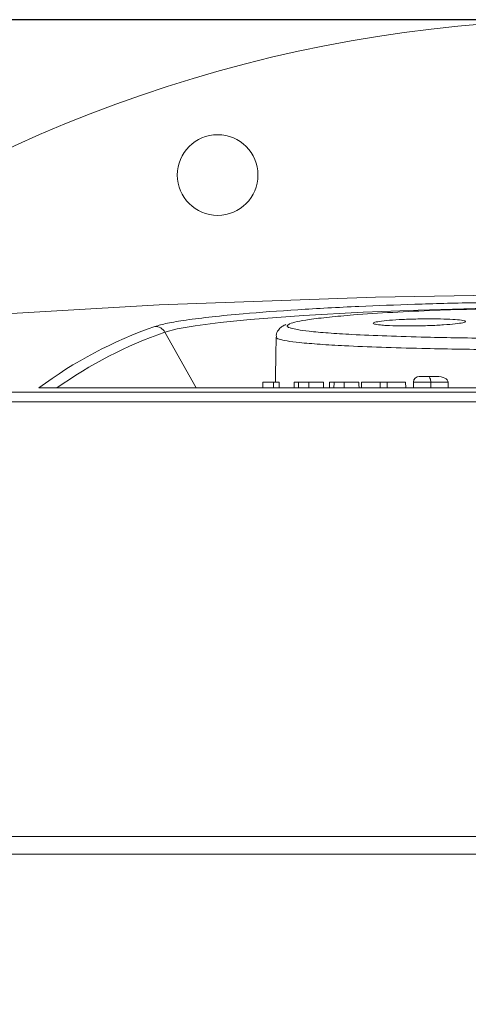
# Model space of a CAD drawing. Extents: x 51 to 1326, y 32 to 1001.
# Drawn here: x 318 to 356, y 824 to 910 of the extents above; entities that cross this region are included whole.
import ezdxf

# ---------------------------------------------------------------- set-up
doc = ezdxf.new("R2010")
doc.units = 0
doc.header["$LTSCALE"] = 40
doc.header["$MEASUREMENT"] = 0
doc.layers.add('DIM', color=7, linetype='Continuous')
doc.styles.add('STD2', font='ARIAL.TTF', dxfattribs={"height": 14})
doc.dimstyles.new('Scale 2', dxfattribs={"dimscale": 2, "dimtxt": 3.5, "dimasz": 8, "dimexe": 2, "dimexo": 2, "dimgap": 3, "dimtad": 0, "dimtih": 1, "dimtoh": 1, "dimdec": 1, "dimzin": 0, "dimdsep": 46, "dimtxsty": 'STD2', "dimcen": 3, "dimdle": 1.3, "dimclrd": 256, "dimclre": 256, "dimclrt": 256, "dimadec": 0, "dimazin": 0, "dimtfac": 0.75, "dimtdec": 1, "dimtofl": 0, "dimtmove": 0, "dimatfit": 3, "dimfxl": 0, "dimtolj": 1, "dimtzin": 0, "dimarcsym": 0})

# ---------------------------------------------------------------- blocks, each defined once
blk = doc.blocks.new('*D2')
at = {"layer": 'Defpoints', "color": 0}
for p in [(363.225, 909.827), (102.547, 486.591), (363.485, 486.591)]:
    blk.add_point(p, dxfattribs=at)
at = {"layer": 'DIM', "lineweight": -2}
for p, q in [((359.225, 909.827), (98.547, 909.827)), ((102.547, 893.827), (102.547, 764.844)), ((102.547, 502.591), (102.547, 711.51)), ((359.485, 486.591), (98.547, 486.591))]:
    blk.add_line(p, q, dxfattribs=at)
at = {"layer": 'DIM'}
for points in [[(99.881, 893.827), (105.214, 893.827), (102.547, 909.827)], [(99.881, 502.591), (105.214, 502.591), (102.547, 486.591)]]:
    blk.add_solid(points, dxfattribs=at)
at = {"layer": 'DIM', "insert": (102.547, 738.177), "char_height": 14, "attachment_point": 5, "style": 'STD2'}
blk.add_mtext('\\A1;423.2\\P [16.66"]', dxfattribs=at)

msp = doc.modelspace()

# ---------------------------------------------------------------- linework, layer by layer
at = {"color": 7, "linetype": 'Continuous', "lineweight": 0}
for p, q in [((330.154, 882.672), (332.851, 877.827)), ((352.225, 878.827), (352.975, 878.827)), ((352.975, 878.827), (353.725, 878.827)), ((415.247, 877.827), (319.203, 877.827)), ((339.567, 878.327), (339.558, 877.827)), ((340.062, 878.327), (339.567, 878.327)), ((340.062, 878.327), (340.071, 877.827)), ((347.216, 878.327), (347.203, 877.827)), ((348.822, 878.327), (347.216, 878.327)), ((348.822, 878.327), (348.816, 877.827)), ((349.422, 878.327), (348.822, 878.327)), ((351.029, 878.327), (349.422, 878.327)), ((349.422, 878.327), (349.428, 877.827)), ((351.029, 878.327), (351.042, 877.827)), ((353.225, 878.327), (351.725, 878.327)), ((354.725, 878.327), (353.225, 878.327)), ((353.225, 878.327), (353.225, 877.827)), ((354.725, 878.327), (354.725, 877.827)), ((251.066, 877.451), (483.385, 877.451)), ((484.727, 876.627), (249.723, 876.627)), ((237.242, 838.861), (497.208, 838.861)), ((367.225, 837.327), (238.742, 837.327))]:
    msp.add_line(p, q, dxfattribs=at)
at = {"color": 7, "linetype": 'Continuous', "lineweight": 0, "flags": 128}
for points in [[(367.225, 886.046), (348.429, 885.707), (329.642, 885.045), (310.877, 883.941), (292.142, 882.397)], [(357.225, 884.738), (357.078, 884.736), (352.118, 884.6), (347.357, 884.412), (342.184, 884.127), (337.554, 883.775), (334.952, 883.513), (332.766, 883.229), (331.206, 882.954), (330.154, 882.672), (330.154, 882.672), (330.154, 882.672)], [(353.225, 878.327), (353.22, 878.424), (353.206, 878.518), (353.183, 878.605), (353.152, 878.68), (353.114, 878.743), (353.071, 878.789), (353.024, 878.817), (352.975, 878.827)]]:
    msp.add_lwpolyline(points, dxfattribs=at)
at = {"color": 7, "linetype": 'Continuous', "lineweight": 0}
msp.add_circle((334.725, 896.327), 3.5, dxfattribs=at)
for centre, radius, start, end in [((367.225, 789.827), 120, 53.77845, 126.22155), ((341.489, 847.979), 37.25, 109.148, 126.74701), ((329.295, 882.178), 0.99, 29.88383, 91.39897), ((342.371, 847.497), 37.236, 109.15311, 125.45848), ((352.225, 878.327), 0.5, 90, 180)]:
    msp.add_arc(centre, radius, start, end, dxfattribs=at)
msp.add_ellipse((353.725, 878.327), major_axis=(-1, 0), ratio=0.5, start_param=3.141593, end_param=4.712389, dxfattribs=at)
for points, knots in [([(329.271, 883.168), (329.6, 883.263), (330.257, 883.451), (331.971, 883.736), (334.184, 884.014), (337.363, 884.324), (341.603, 884.636), (346.676, 884.911), (351.822, 885.105), (355.281, 885.21), (357.115, 885.238), (357.225, 885.24)], [0, 0, 0, 0, 0.096102, 0.192269, 0.296057, 0.399917, 0.55866, 0.717601, 0.854164, 0.991209, 1, 1, 1, 1]), ([(357.225, 884.684), (356.002, 884.651), (353.454, 884.581), (349.841, 884.402), (346.756, 884.2), (344.342, 883.984), (342.708, 883.787), (341.532, 883.589), (341.156, 883.463), (340.965, 883.399)], [0, 0, 0, 0, 0.165339, 0.344396, 0.52785, 0.656216, 0.787859, 0.892348, 1, 1, 1, 1]), ([(349.386, 883.259), (349.734, 883.244), (350.428, 883.214), (351.757, 883.211), (353.116, 883.242), (354.38, 883.305), (355.402, 883.392), (356.069, 883.495), (356.302, 883.601), (356.074, 883.698), (355.409, 883.776), (354.385, 883.825), (353.119, 883.84), (351.755, 883.82), (350.445, 883.767), (349.333, 883.686), (348.546, 883.587), (348.171, 883.481), (348.259, 883.38), (348.716, 883.304), (349.2, 883.272), (349.386, 883.259)], [0, 0, 0, 0, 0.053494, 0.106991, 0.160443, 0.213933, 0.267546, 0.321317, 0.375209, 0.429134, 0.482988, 0.536697, 0.590254, 0.643717, 0.697184, 0.750752, 0.804474, 0.858335, 0.912262, 0.966148, 1, 1, 1, 1]), ([(340.634, 883.328), (340.617, 883.322), (340.499, 883.281), (340.302, 883.174), (339.999, 882.892), (339.791, 882.524), (339.821, 882.302), (339.827, 882.255)], [0, 0, 0, 0, 0.060268, 0.41458, 0.67614, 0.930784, 1, 1, 1, 1]), ([(340.965, 883.399), (340.877, 883.34), (340.696, 883.22), (340.814, 883.094), (341.077, 883.033), (341.108, 883.026)], [0, 0, 0, 0, 0.4594788, 0.9355375, 1, 1, 1, 1]), ([(341.108, 883.026), (341.271, 882.981), (341.628, 882.883), (342.707, 882.74), (344.282, 882.598), (346.535, 882.459), (349.389, 882.337), (353.465, 882.219), (358.669, 882.129), (364.827, 882.084), (371.093, 882.09), (376.722, 882.142), (381.692, 882.236), (385.462, 882.35), (388.495, 882.489), (390.987, 882.657), (392.687, 882.842), (393.2, 882.988), (393.362, 883.033)], [0, 0, 0, 0, 0.029964, 0.065915, 0.109799, 0.154879, 0.212921, 0.272383, 0.366483, 0.463825, 0.557566, 0.653918, 0.725999, 0.79988, 0.850729, 0.902861, 0.969481, 1, 1, 1, 1]), ([(339.802, 882.252), (339.794, 881.784), (339.771, 880.475), (339.749, 879.167), (339.734, 878.327)], [0, 0, 0, 0, 0.358161, 1, 1, 1, 1]), ([(394.648, 882.257), (394.647, 882.246), (394.643, 882.181), (394.436, 882.066), (393.784, 881.918), (392.782, 881.786), (391.286, 881.647), (389.167, 881.512), (386.034, 881.374), (382.118, 881.259), (377.027, 881.166), (371.225, 881.112), (364.827, 881.106), (358.474, 881.15), (353.124, 881.24), (348.882, 881.359), (345.914, 881.48), (343.547, 881.619), (341.875, 881.76), (340.697, 881.912), (340.019, 882.069), (339.737, 882.185), (339.816, 882.249), (339.822, 882.254)], [0, 0, 0, 0, 0.006158, 0.037926, 0.069708, 0.101025, 0.132364, 0.179883, 0.227468, 0.293901, 0.360424, 0.446395, 0.532406, 0.619215, 0.705912, 0.759738, 0.813495, 0.854858, 0.896166, 0.929635, 0.963076, 0.99745, 1, 1, 1, 1]), ([(338.644, 878.327), (338.643, 878.244), (338.64, 878.077), (338.637, 877.91), (338.635, 877.827)], [0, 0, 0, 0, 0.5, 1, 1, 1, 1]), ([(339.567, 878.327), (339.493, 878.327), (339.346, 878.327), (339.037, 878.327), (338.796, 878.327), (338.644, 878.327)], [0, 0, 0, 0, 0.271908, 0.543851, 1, 1, 1, 1]), ([(341.362, 878.327), (341.361, 878.277), (341.359, 878.177), (341.356, 878.01), (341.354, 877.894), (341.353, 877.827)], [0, 0, 0, 0, 0.300036, 0.600012, 1, 1, 1, 1]), ([(341.749, 878.327), (341.656, 878.327), (341.471, 878.327), (341.379, 878.327), (341.368, 878.327), (341.362, 878.327)], [0, 0, 0, 0, 0.33324, 0.662358, 1, 1, 1, 1]), ([(341.749, 878.327), (341.748, 878.277), (341.747, 878.177), (341.744, 878.01), (341.743, 877.894), (341.742, 877.827)], [0, 0, 0, 0, 0.300036, 0.600012, 1, 1, 1, 1]), ([(342.635, 878.327), (342.546, 878.327), (342.332, 878.327), (342.008, 878.327), (341.834, 878.327), (341.749, 878.327)], [0, 0, 0, 0, 0.270836, 0.644937, 1, 1, 1, 1]), ([(343.909, 878.327), (343.895, 878.327), (343.876, 878.327), (343.573, 878.327), (343.296, 878.327), (342.978, 878.327), (342.751, 878.327), (342.635, 878.327)], [0, 0, 0, 0, 0.449764, 0.622893, 0.747314, 0.872023, 1, 1, 1, 1]), ([(342.635, 878.327), (342.635, 878.277), (342.635, 878.177), (342.635, 878.01), (342.635, 877.894), (342.635, 877.827)], [0, 0, 0, 0, 0.300036, 0.600012, 1, 1, 1, 1]), ([(343.909, 878.327), (343.909, 878.277), (343.911, 878.177), (343.914, 878.01), (343.916, 877.894), (343.917, 877.827)], [0, 0, 0, 0, 0.300036, 0.600012, 1, 1, 1, 1]), ([(344.439, 878.327), (344.438, 878.277), (344.436, 878.177), (344.433, 878.01), (344.431, 877.894), (344.43, 877.827)], [0, 0, 0, 0, 0.300036, 0.600012, 1, 1, 1, 1]), ([(344.826, 878.327), (344.733, 878.327), (344.548, 878.327), (344.455, 878.327), (344.444, 878.327), (344.439, 878.327)], [0, 0, 0, 0, 0.33324, 0.662358, 1, 1, 1, 1]), ([(344.826, 878.327), (344.825, 878.277), (344.824, 878.177), (344.821, 878.01), (344.82, 877.894), (344.819, 877.827)], [0, 0, 0, 0, 0.300036, 0.600012, 1, 1, 1, 1]), ([(345.712, 878.327), (345.623, 878.327), (345.409, 878.327), (345.085, 878.327), (344.91, 878.327), (344.826, 878.327)], [0, 0, 0, 0, 0.270836, 0.644937, 1, 1, 1, 1]), ([(346.986, 878.327), (346.972, 878.327), (346.953, 878.327), (346.65, 878.327), (346.373, 878.327), (346.055, 878.327), (345.827, 878.327), (345.712, 878.327)], [0, 0, 0, 0, 0.449766, 0.622892, 0.747314, 0.872023, 1, 1, 1, 1]), ([(345.712, 878.327), (345.712, 878.277), (345.712, 878.177), (345.712, 878.01), (345.712, 877.894), (345.712, 877.827)], [0, 0, 0, 0, 0.300036, 0.600012, 1, 1, 1, 1]), ([(346.986, 878.327), (346.986, 878.277), (346.988, 878.177), (346.991, 878.01), (346.993, 877.894), (346.994, 877.827)], [0, 0, 0, 0, 0.300036, 0.600012, 1, 1, 1, 1])]:
    msp.add_open_spline(points, degree=3, knots=knots, dxfattribs=at)
msp.add_open_spline([(351.725, 878.327), (351.725, 877.827)], degree=1, dxfattribs=at)

# ---------------------------------------------------------------- dimensions: what is measured, and where the dimension line sits
at = {"layer": 'DIM'}
dim = msp.add_linear_dim(base=(102.547, 486.591), p1=(363.225, 909.827), p2=(363.485, 486.591), angle=90, dimstyle='Scale 2', override={"dimpost": '\\X'}, dxfattribs=at)
dim.commit()
dim.dimension.update_dxf_attribs({"geometry": '*D2', "text_midpoint": (102.547, 738.177)})

doc.saveas('drawing.dxf')
